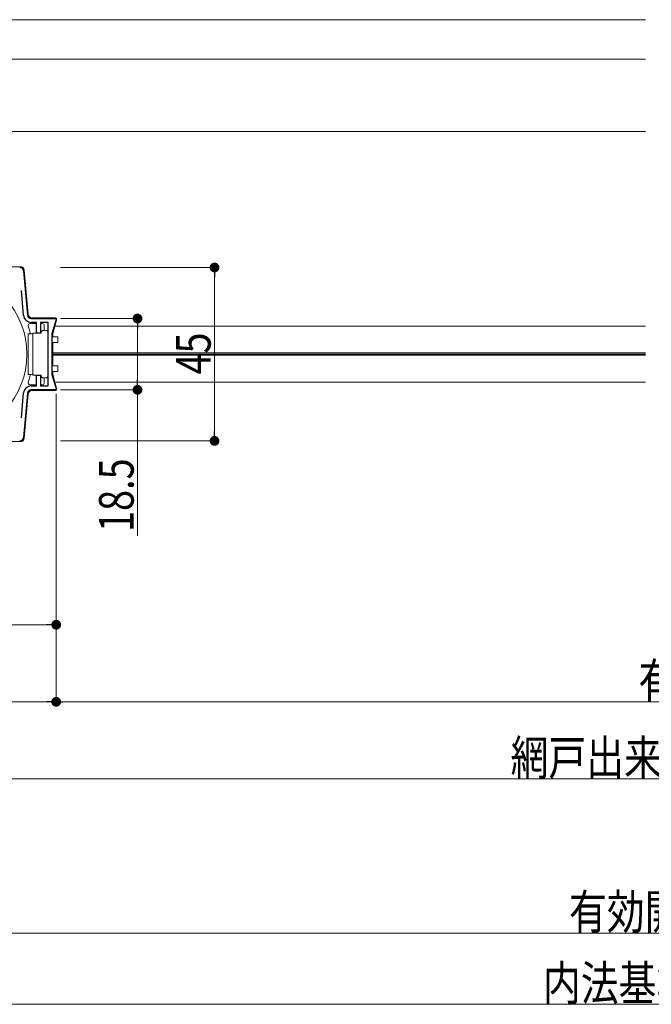
# Model space of a CAD drawing. Extents: x 0 to 1386, y 0 to 2245.
# Drawn here: x 524 to 688, y 134 to 389 of the extents above; entities that cross this region are included whole.
import ezdxf

# ---------------------------------------------------------------- set-up
doc = ezdxf.new("R2010")
doc.units = 0
for name, color, linetype, lineweight in [('YKK_11', 7, 'CONTINUOUS', 30), ('YKK_12', 2, 'CONTINUOUS', 13), ('YKK_13', 4, 'CONTINUOUS', 13), ('YKK_D', 6, 'CONTINUOUS', 13)]:
    doc.layers.add(name, color=color, linetype=linetype, lineweight=lineweight)
doc.styles.add('text-b', font='extslim2.shx', dxfattribs={"width": 0.8, "bigfont": 'extfont2.shx'})

msp = doc.modelspace()

# ---------------------------------------------------------------- linework, layer by layer
at = {"layer": 'YKK_11', "color": 0, "linetype": 'ByBlock', "lineweight": -2, "ltscale": 0.5}
for p, q in [((525.07, 324.1, 0), (526.07, 312.68, 0)), ((525.07, 312.59, 0), (524.51, 319.03, 0)), ((527.06, 311.77, 0), (533.61, 311.77, 0)), ((533.61, 311.77, 0), (532.45, 307.77, 0)), ((528.45, 310.77, 0), (527.06, 310.77, 0)), ((528.45, 307.97, 0), (528.45, 310.77, 0)), ((531.45, 310.77, 0), (529.45, 310.77, 0)), ((529.45, 310.77, 0), (529.45, 307.97, 0)), ((531.45, 294.27, 0), (531.45, 310.77, 0)), ((529.45, 307.97, 0), (528.45, 307.97, 0)), ((532.45, 307.77, 0), (532.45, 297.27, 0)), ((528.45, 294.27, 0), (528.45, 297.07, 0)), ((528.45, 297.07, 0), (529.45, 297.07, 0)), ((529.45, 297.07, 0), (529.45, 294.27, 0)), ((532.45, 297.27, 0), (533.61, 293.27, 0)), ((527.06, 294.27, 0), (528.45, 294.27, 0)), ((529.45, 294.27, 0), (531.45, 294.27, 0)), ((524.51, 286.01, 0), (525.07, 292.44, 0)), ((526.07, 292.35, 0), (525.07, 280.93, 0)), ((533.61, 293.27, 0), (527.06, 293.27, 0))]:
    msp.add_line(p, q, dxfattribs=at)
for centre, radius, start, end in [((524.07, 324.02, 0), 1, 5, 90), ((527.06, 312.77, 0), 2, 185, 270), ((527.06, 312.77, 0), 1, 185, 270), ((527.06, 292.27, 0), 2, 90, 175), ((527.06, 292.27, 0), 1, 90, 175), ((524.07, 281.02, 0), 1, 270, 355)]:
    msp.add_arc(centre, radius, start, end, dxfattribs=at)
at = {"layer": 'YKK_12', "linetype": 'Continuous', "ltscale": 0.5}
for p, q in [((412.94, 389.31, 0), (686.52, 389.31, 0)), ((413.44, 379.11, 0), (686.52, 379.11, 0)), ((686.52, 360.31, 0), (420.94, 360.31, 0))]:
    msp.add_line(p, q, dxfattribs=at)
at = {"layer": 'YKK_12'}
for p, q in [((686.52, 309.77, 0), (533.2, 309.77, 0)), ((686.52, 302.82, 0), (532.65, 302.82, 0)), ((686.52, 302.52, 0), (532.65, 302.52, 0)), ((686.52, 302.22, 0), (532.65, 302.22, 0)), ((686.52, 295.27, 0), (533.45, 295.27, 0))]:
    msp.add_line(p, q, dxfattribs=at)
at = {"layer": 'YKK_13', "linetype": 'Continuous', "ltscale": 0.5}
for p, q in [((485.92, 325.22, 0), (524.27, 325.22, 0)), ((526.27, 312.88, 0), (525.27, 324.3, 0)), ((527.26, 311.97, 0), (533.15, 311.97, 0)), ((526.73, 310.47, 0), (528.45, 310.47, 0)), ((529.45, 310.47, 0), (529.95, 310.47, 0)), ((530.45, 308.67, 0), (530.45, 309.97, 0)), ((532.65, 307.77, 0), (533.63, 311.33, 0)), ((526.25, 307.77, 0), (527.45, 307.77, 0)), ((526.25, 297.27, 0), (526.25, 307.77, 0)), ((527.45, 302.52, 0), (527.45, 307.97, 0)), ((527.45, 307.97, 0), (529.65, 307.97, 0)), ((529.65, 307.97, 0), (529.65, 308.17, 0)), ((530.15, 308.67, 0), (530.95, 308.67, 0)), ((532.45, 307.02, 0), (533.95, 307.02, 0)), ((532.65, 307.77, 0), (532.65, 307.02, 0)), ((533.95, 307.02, 0), (533.95, 305.52, 0)), ((533.95, 305.52, 0), (532.45, 305.52, 0)), ((532.65, 305.52, 0), (532.65, 299.52, 0)), ((527.45, 297.07, 0), (527.45, 302.52, 0)), ((532.45, 299.52, 0), (533.95, 299.52, 0)), ((533.95, 299.52, 0), (533.95, 298.02, 0)), ((527.45, 297.27, 0), (526.25, 297.27, 0)), ((529.65, 297.07, 0), (527.45, 297.07, 0)), ((529.65, 296.87, 0), (529.65, 297.07, 0)), ((533.95, 298.02, 0), (532.45, 298.02, 0)), ((532.65, 298.02, 0), (532.65, 297.27, 0)), ((532.65, 297.27, 0), (533.63, 293.7, 0)), ((526.73, 294.57, 0), (528.45, 294.57, 0)), ((529.45, 294.57, 0), (529.95, 294.57, 0)), ((530.95, 296.37, 0), (530.15, 296.37, 0)), ((530.45, 295.07, 0), (530.45, 296.37, 0)), ((526.27, 292.15, 0), (525.27, 280.73, 0)), ((527.26, 293.07, 0), (533.15, 293.07, 0)), ((485.92, 279.82, 0), (524.27, 279.82, 0))]:
    msp.add_line(p, q, dxfattribs=at)
for centre, radius, start, end in [((524.27, 324.22, 0), 1, 5, 90), ((504.45, 302.52, 0), 21.5, 191.9786, 168.0214), ((527.26, 312.97, 0), 1, 185, 270), ((533.15, 311.47, 0), 0.5, 344.6079, 90), ((526.73, 309.97, 0), 0.5, 90, 198.4829), ((504.45, 302.52, 0), 23, 13.1947, 18.4829), ((529.95, 309.97, 0), 0.5, 0, 90), ((530.15, 308.17, 0), 0.5, 90, 180), ((530.95, 308.17, 0), 0.5, 0, 90), ((504.45, 302.52, 0), 23, 341.5171, 346.8053), ((530.15, 296.87, 0), 0.5, 180, 270), ((530.95, 296.87, 0), 0.5, 270, 360), ((526.73, 295.07, 0), 0.5, 161.5171, 270), ((529.95, 295.07, 0), 0.5, 270, 0), ((527.26, 292.07, 0), 1, 90, 175), ((533.15, 293.57, 0), 0.5, 270, 15.3921), ((524.27, 280.82, 0), 1, 270, 355)]:
    msp.add_arc(centre, radius, start, end, dxfattribs=at)
at = {"layer": 'YKK_D'}
for p, q in [((534.65, 325.02, 0), (575.65, 325.02, 0)), ((574.65, 322.47, 0), (574.65, 282.57, 0)), ((534.65, 311.77, 0), (555.65, 311.77, 0)), ((554.65, 309.22, 0), (554.65, 295.82, 0)), ((533.54, 292.26, 0), (533.54, 211.31, 0)), ((534.65, 293.27, 0), (555.65, 293.27, 0)), ((554.65, 255.38, 0), (554.65, 293.27, 0)), ((534.65, 280.02, 0), (575.65, 280.02, 0)), ((535.24, 212.31, 0), (939.75, 212.31, 0)), ((950.9, 192.31, 0), (426, 192.31, 0))]:
    msp.add_line(p, q, dxfattribs=at)
at = {"layer": 'YKK_D', "linetype": 'ByBlock', "lineweight": -2}
for p, q in [((574.65, 323.74, 0), (574.65, 322.47, 0)), ((554.65, 310.49, 0), (554.65, 309.22, 0)), ((554.65, 294.54, 0), (554.65, 295.82, 0)), ((574.65, 281.29, 0), (574.65, 282.57, 0)), ((532.27, 232.31, 0), (530.99, 232.31, 0)), ((532.27, 212.31, 0), (530.99, 212.31, 0)), ((534.39, 212.31, 0), (535.24, 212.31, 0))]:
    msp.add_line(p, q, dxfattribs=at)
at = {"layer": 'YKK_D', "ltscale": 1.5}
for p, q in [((533.54, 291.26, 0), (533.54, 231.31, 0)), ((533.54, 291.26, 0), (533.54, 211.31, 0)), ((479.5, 232.31, 0), (530.99, 232.31, 0)), ((426, 212.31, 0), (530.99, 212.31, 0)), ((929.39, 152.31, 0), (486.95, 152.31, 0)), ((942.95, 133.81, 0), (433.94, 133.81, 0))]:
    msp.add_line(p, q, dxfattribs=at)
at = {"layer": 'YKK_D', "linetype": 'ByBlock', "elevation": 0}
for points, const_width in [([(574.65, 324.38, 1), (574.65, 325.65, 1)], 1.27), ([(554.65, 311.13, 1), (554.65, 312.4, 1)], 1.27), ([(554.65, 293.9, 1), (554.65, 292.63, 1)], 1.27), ([(574.65, 280.65, 1), (574.65, 279.38, 1)], 1.27), ([(532.91, 232.31, 1), (534.18, 232.31, 1)], 1.27), ([(532.91, 212.31, 1), (534.18, 212.31, 1)], 1.27), ([(533.97, 212.31, 1), (533.12, 212.31, 1)], 0.85)]:
    msp.add_lwpolyline(points, format="xyb", close=True, dxfattribs=dict(at, const_width=const_width))

# ---------------------------------------------------------------- texts
at = {"layer": 'YKK_D', "style": 'text-b', "width": 0.8}
for s, p in [('45', (573.65, 297.24, 0)), ('18.5', (553.65, 256.38, 0))]:
    msp.add_text(s, height=9, rotation=90, dxfattribs=at).set_placement(p)
for s, p in [('有効開口=網戸出来幅-122', (684.69, 213.31, 0)), ('網戸出来幅＝W-40', (651.49, 193.31, 0)), ('有効開口＝W-122.5', (666.65, 153.31, 0)), ('内法基準寸法w', (659.88, 134.81, 0))]:
    msp.add_text(s, height=9, dxfattribs=at).set_placement(p)

doc.saveas('drawing.dxf')
